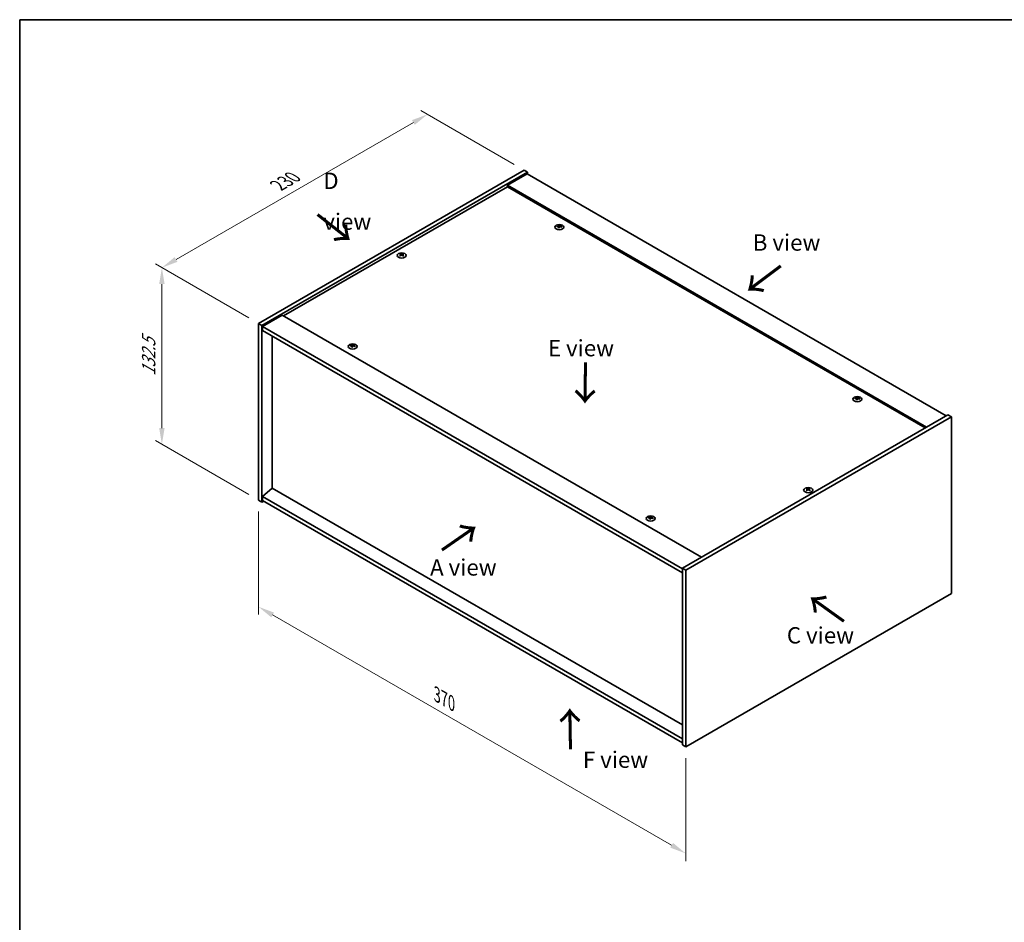
# Model space of a CAD drawing. Units: millimetres. Extents: x 0 to 8857, y 0 to 1405.
# Drawn here: x 0 to 754, y 714 to 1405 of the extents above; entities that cross this region are included whole.
import ezdxf

# ---------------------------------------------------------------- set-up
doc = ezdxf.new("R2010")
doc.units = ezdxf.units.MM
doc.header["$LTSCALE"] = 5
doc.layers.get('Defpoints').update_dxf_attribs({"lineweight": 25})
for name, color, linetype, lineweight in [('Border (ISO)', 7, 'Continuous', 35), ('Dimension (ISO)', 7, 'Continuous', 18), ('Dimension (ISO) @ 1', 7, 'Continuous', 18), ('Symbol (ISO)', 7, 'Continuous', 18), ('Visible (ISO)', 7, 'Continuous', 35), ('Visible Narrow (ISO)', 7, 'Continuous', 25)]:
    doc.layers.add(name, color=color, linetype=linetype, lineweight=lineweight)
doc.styles.add('Note Text (TK)', font='txt')
doc.dimstyles.new('Default - Method 1b (TK)', dxfattribs={"dimscale": 5, "dimtxt": 2.5, "dimasz": 2.5, "dimexe": 1, "dimexo": 1.5, "dimgap": 1, "dimtad": 1, "dimtoh": 1, "dimrnd": 1e-08, "dimdsep": 46, "dimtxsty": 'Note Text (TK)', "dimcen": 0.09, "dimdle": 5, "dimclrd": 100, "dimclre": 100, "dimclrt": 7, "dimadec": 1, "dimazin": 1, "dimtfac": 1, "dimtmove": 0, "dimatfit": 3, "dimfxl": 1, "dimtolj": 1, "dimlwd": -1, "dimlwe": -1, "dimarcsym": 0})

# ---------------------------------------------------------------- blocks, each defined once
blk = doc.blocks.new('図面枠 tk図枠')
at = {"layer": 'Border (ISO)'}
for q in [(405.5, 289), (14.5, 8)]:
    blk.add_line((14.5, 289), q, dxfattribs=at)
blk = doc.blocks.new('*D22')
at = {"layer": 'Defpoints', "color": 0}
for p in [(312.11, 1332.55), (386.05, 1289.86), (182.76, 1172.49)]:
    blk.add_point(p, dxfattribs=at)
at = {"layer": 'Dimension (ISO)', "color": 100}
for p, q in [((378.55, 1294.19), (307.11, 1335.44)), ((119.64, 1221.43), (301.29, 1326.3)), ((175.26, 1176.82), (103.82, 1218.07))]:
    blk.add_line(p, q, dxfattribs=at)
for points in [[(300.24, 1328.11), (302.33, 1324.5), (312.11, 1332.55)], [(118.6, 1223.24), (120.69, 1219.63), (108.82, 1215.18)]]:
    blk.add_solid(points, dxfattribs=at)
at = {"layer": 'Dimension (ISO)', "color": 7, "insert": (197.74, 1278.18), "char_height": 12.5, "attachment_point": 4, "rotation": 30, "style": 'Note Text (TK)'}
blk.add_mtext('\\A1;{\\Q-30.000;\\W0.816;\\H0.816x;230}', dxfattribs=at)
blk = doc.blocks.new('*D21')
at = {"layer": 'Defpoints', "color": 0}
for p in [(182.76, 1172.49), (108.82, 1079.95), (182.76, 1037.26)]:
    blk.add_point(p, dxfattribs=at)
at = {"layer": 'Dimension (ISO)', "color": 100}
for p, q in [((175.26, 1176.82), (103.82, 1218.07)), ((108.82, 1202.68), (108.82, 1092.45)), ((175.26, 1041.59), (103.82, 1082.84))]:
    blk.add_line(p, q, dxfattribs=at)
for points in [[(106.73, 1202.68), (110.9, 1202.68), (108.82, 1215.18)], [(106.73, 1092.45), (110.9, 1092.45), (108.82, 1079.95)]]:
    blk.add_solid(points, dxfattribs=at)
at = {"layer": 'Dimension (ISO)', "color": 7, "insert": (98.72, 1132.25), "char_height": 12.5, "attachment_point": 4, "rotation": 90, "style": 'Note Text (TK)'}
blk.add_mtext('\\A1;{\\Q30.000;\\W0.816;\\H0.816x;132.5}', dxfattribs=at)
blk = doc.blocks.new('*D23')
at = {"layer": 'Defpoints', "color": 0}
for p in [(182.76, 1037.26), (509.8, 848.45), (509.8, 766.8)]:
    blk.add_point(p, dxfattribs=at)
at = {"layer": 'Dimension (ISO)', "color": 100}
for p, q in [((182.76, 1028.6), (182.76, 949.84)), ((193.59, 949.37), (498.97, 773.05)), ((509.8, 839.78), (509.8, 761.03))]:
    blk.add_line(p, q, dxfattribs=at)
for points in [[(194.63, 951.17), (192.54, 947.56), (182.76, 955.62)], [(500.01, 774.86), (497.93, 771.25), (509.8, 766.8)]]:
    blk.add_solid(points, dxfattribs=at)
at = {"layer": 'Dimension (ISO)', "color": 7, "insert": (319.36, 888.41), "char_height": 12.5, "attachment_point": 4, "rotation": 330, "style": 'Note Text (TK)'}
blk.add_mtext('\\A1;{\\Q-30.000;\\W0.816;\\H0.816x;370}', dxfattribs=at)

msp = doc.modelspace()

# ---------------------------------------------------------------- linework, layer by layer
at = {"layer": 'Visible (ISO)'}
for p, q in [((182.76, 1172.492), (386.053, 1289.864)), ((386.053, 1289.864), (388.705, 1288.333)), ((185.412, 1170.961), (388.705, 1288.333)), ((388.263, 1287.057), (373.237, 1278.382)), ((388.263, 1287.057), (709.113, 1101.814)), ((388.705, 1288.333), (388.705, 1286.802)), ((373.237, 1277.106), (201.985, 1178.233)), ((694.087, 1093.139), (373.237, 1278.382)), ((373.237, 1278.382), (373.237, 1277.106)), ((692.982, 1092.501), (373.237, 1277.106)), ((412.594, 1246.585), (412.699, 1245.606)), ((413.429, 1247.085), (413.375, 1246.581)), ((291.817, 1225.15), (291.878, 1224.579)), ((292.906, 1225.15), (292.845, 1224.579)), ((200.88, 1178.871), (185.854, 1170.196)), ((200.88, 1178.871), (521.729, 993.629)), ((182.76, 1172.492), (185.412, 1170.961)), ((182.76, 1037.26), (182.76, 1172.492)), ((185.412, 1035.729), (185.412, 1170.961)), ((185.854, 1170.196), (185.854, 1167.134)), ((507.145, 984.698), (185.854, 1170.196)), ((185.854, 1167.134), (507.145, 981.636)), ((193.322, 1162.822), (193.322, 1046.369)), ((254.379, 1155.239), (254.484, 1154.26)), ((255.214, 1155.74), (255.16, 1155.235)), ((641.471, 1115.425), (641.417, 1114.921)), ((640.636, 1114.924), (640.741, 1113.946)), ((710.438, 1102.58), (507.145, 985.208)), ((713.09, 1101.049), (509.797, 983.677)), ((713.09, 1101.049), (710.438, 1102.58)), ((713.09, 965.817), (713.09, 1101.049)), ((193.278, 1046.395), (185.854, 1040.067)), ((507.145, 854.569), (185.854, 1040.067)), ((185.854, 1040.067), (185.854, 1037.005)), ((507.145, 865.183), (193.278, 1046.395)), ((602.944, 1045.521), (603.005, 1044.95)), ((604.033, 1045.521), (603.972, 1044.95)), ((182.76, 1037.26), (185.412, 1035.729)), ((186.738, 1036.495), (185.412, 1035.729)), ((185.854, 1037.005), (507.145, 851.507)), ((482.421, 1023.579), (482.526, 1022.6)), ((483.256, 1024.079), (483.202, 1023.575)), ((507.145, 985.208), (507.145, 849.976)), ((509.797, 983.677), (507.145, 985.208)), ((509.797, 983.677), (509.797, 848.445)), ((509.797, 848.445), (713.09, 965.817)), ((509.797, 848.445), (507.145, 849.976))]:
    msp.add_line(p, q, dxfattribs=at)
for centre in [(413.012, 1246.232), (292.362, 1224.544), (254.797, 1154.887), (641.054, 1114.572), (603.489, 1044.915), (482.838, 1023.227)]:
    msp.add_ellipse(centre, major_axis=(-3.5, 0), ratio=0.5773503, dxfattribs=at)
for centre, major_axis, ratio, start_param, end_param in [((413.012, 1246.673), (-1.875, 0), 0.5773503, 5.9151887, 6.2158437), ((413.108, 1240.124), (8.067, -2.845), 0.7424651, 1.9132467, 2.0650839), ((412.922, 1239.636), (-7.881, 3.327), 0.8458781, 5.1031692, 5.2550065), ((413.435, 1239.828), (-0.426, -8.543), 0.2196973, 3.8197715, 3.9716087), ((413.012, 1246.673), (-1.875, 0), 0.5773503, 1.2027997, 1.5034547), ((413.433, 1239.824), (-0.505, -8.539), 0.2322405, 3.5359601, 3.6877973), ((412.59, 1239.936), (1.724, 8.378), 0.1316017, 0.7051757, 0.857013), ((413.012, 1246.673), (1.875, 0), 0.5773503, 1.2027997, 1.5034547), ((412.589, 1239.932), (1.645, 8.394), 0.1190586, 0.4180838, 0.569921), ((413.102, 1240.125), (8.13, -2.661), 0.7452393, 1.6104464, 1.7622836), ((412.915, 1239.637), (-7.785, 3.544), 0.8431039, 4.8406877, 4.9925249), ((413.012, 1246.673), (1.875, 0), 0.5773503, 5.9151887, 6.2158437), ((292.362, 1224.985), (1.875, 0), 0.5773503, 2.205867, 2.506522), ((292.67, 1218.367), (4.754, -7.111), 0.5202741, 2.3867797, 2.538617), ((292.67, 1218.017), (-3.626, -7.747), 0.6209129, 3.9422065, 4.0940438), ((292.362, 1224.985), (-1.875, 0), 0.5773503, 0.6350706, 0.9357257), ((292.058, 1218.014), (-3.731, 7.697), 0.6299966, 5.6081588, 5.759996), ((292.058, 1218.37), (4.85, 7.046), 0.5293578, 0.8960131, 1.0478503), ((292.665, 1218.014), (-3.731, -7.697), 0.6299966, 3.6647819, 3.8166192), ((292.665, 1218.37), (4.85, -7.046), 0.5293578, 2.0937423, 2.2455796), ((292.053, 1218.367), (4.754, 7.111), 0.5202741, 0.6029757, 0.7548129), ((292.053, 1218.017), (-3.626, 7.747), 0.6209129, 5.3307342, 5.4825714), ((292.362, 1224.985), (1.875, 0), 0.5773503, 0.6350706, 0.9357257), ((292.362, 1224.985), (-1.875, 0), 0.5773503, 2.205867, 2.506522), ((254.797, 1155.328), (-1.875, 0), 0.5773503, 5.9151887, 6.2158437), ((254.893, 1148.778), (8.067, -2.845), 0.7424651, 1.9132467, 2.0650839), ((254.707, 1148.291), (-7.881, 3.327), 0.8458781, 5.1031692, 5.2550065), ((255.219, 1148.483), (-0.426, -8.543), 0.2196973, 3.8197715, 3.9716087), ((254.797, 1155.328), (-1.875, 0), 0.5773503, 1.2027997, 1.5034547), ((255.218, 1148.479), (-0.505, -8.539), 0.2322405, 3.5359601, 3.6877973), ((254.375, 1148.591), (1.724, 8.378), 0.1316017, 0.7051757, 0.857013), ((254.797, 1155.328), (1.875, 0), 0.5773503, 1.2027997, 1.5034547), ((254.374, 1148.587), (1.645, 8.394), 0.1190586, 0.4180838, 0.569921), ((254.887, 1148.779), (8.13, -2.661), 0.7452393, 1.6104464, 1.7622836), ((254.7, 1148.291), (-7.785, 3.544), 0.8431039, 4.8406877, 4.9925249), ((254.797, 1155.328), (1.875, 0), 0.5773503, 5.9151887, 6.2158437), ((641.054, 1115.013), (-1.875, 0), 0.5773503, 5.9151887, 6.2158437), ((640.964, 1107.976), (-7.881, 3.327), 0.8458781, 5.1031692, 5.2550065), ((641.475, 1108.164), (-0.505, -8.539), 0.2322405, 3.5359601, 3.6877973), ((641.054, 1115.013), (1.875, 0), 0.5773503, 1.2027997, 1.5034547), ((640.631, 1108.272), (1.645, 8.394), 0.1190586, 0.4180838, 0.569921), ((640.957, 1107.977), (-7.785, 3.544), 0.8431039, 4.8406877, 4.9925249), ((641.15, 1108.464), (8.067, -2.845), 0.7424651, 1.9132467, 2.0650839), ((641.477, 1108.168), (-0.426, -8.543), 0.2196973, 3.8197715, 3.9716087), ((641.054, 1115.013), (-1.875, 0), 0.5773503, 1.2027997, 1.5034547), ((640.632, 1108.276), (1.724, 8.378), 0.1316017, 0.7051757, 0.857013), ((641.144, 1108.464), (8.13, -2.661), 0.7452393, 1.6104464, 1.7622836), ((641.054, 1115.013), (1.875, 0), 0.5773503, 5.9151887, 6.2158437), ((603.489, 1045.356), (1.875, 0), 0.5773503, 2.205867, 2.506522), ((603.797, 1038.738), (4.754, -7.111), 0.5202741, 2.3867797, 2.538617), ((603.797, 1038.388), (-3.626, -7.747), 0.6209129, 3.9422065, 4.0940438), ((603.489, 1045.356), (-1.875, 0), 0.5773503, 0.6350706, 0.9357257), ((603.185, 1038.385), (-3.731, 7.697), 0.6299966, 5.6081588, 5.759996), ((603.185, 1038.741), (4.85, 7.046), 0.5293578, 0.8960131, 1.0478503), ((603.792, 1038.385), (-3.731, -7.697), 0.6299966, 3.6647819, 3.8166192), ((603.792, 1038.741), (4.85, -7.046), 0.5293578, 2.0937423, 2.2455796), ((603.18, 1038.738), (4.754, 7.111), 0.5202741, 0.6029757, 0.7548129), ((603.18, 1038.388), (-3.626, 7.747), 0.6209129, 5.3307342, 5.4825714), ((603.489, 1045.356), (1.875, 0), 0.5773503, 0.6350706, 0.9357257), ((603.489, 1045.356), (-1.875, 0), 0.5773503, 2.205867, 2.506522), ((482.838, 1023.667), (-1.875, 0), 0.5773503, 5.9151887, 6.2158437), ((482.935, 1017.118), (8.067, -2.845), 0.7424651, 1.9132467, 2.0650839), ((482.748, 1016.631), (-7.881, 3.327), 0.8458781, 5.1031692, 5.2550065), ((483.261, 1016.823), (-0.426, -8.543), 0.2196973, 3.8197715, 3.9716087), ((482.838, 1023.667), (-1.875, 0), 0.5773503, 1.2027997, 1.5034547), ((483.26, 1016.819), (-0.505, -8.539), 0.2322405, 3.5359601, 3.6877973), ((482.417, 1016.931), (1.724, 8.378), 0.1316017, 0.7051757, 0.857013), ((482.838, 1023.667), (1.875, 0), 0.5773503, 1.2027997, 1.5034547), ((482.416, 1016.927), (1.645, 8.394), 0.1190586, 0.4180838, 0.569921), ((482.929, 1017.119), (8.13, -2.661), 0.7452393, 1.6104464, 1.7622836), ((482.742, 1016.631), (-7.785, 3.544), 0.8431039, 4.8406877, 4.9925249), ((482.838, 1023.667), (1.875, 0), 0.5773503, 5.9151887, 6.2158437)]:
    msp.add_ellipse(centre, major_axis=major_axis, ratio=ratio, start_param=start_param, end_param=end_param, dxfattribs=at)
for points, weights in [([(411.417, 1246.754), (411.343, 1246.901), (411.262, 1247.063)], [1.00883409939, 1.00548709876, 1]), ([(413.138, 1247.753), (413.117, 1246.823), (413.104, 1246.232)], [1, 1.02702428493, 1.00213791734]), ([(414.882, 1246.6), (414.785, 1246.444), (414.697, 1246.302)], [1, 1.00613643648, 1.00959629055]), ([(291.369, 1225.422), (291.312, 1225.626), (291.249, 1225.856)], [1.01039402946, 1.00687859509, 1]), ([(293.474, 1225.856), (293.411, 1225.626), (293.355, 1225.422)], [1, 1.00687859506, 1.01039402941]), ([(253.201, 1155.408), (253.128, 1155.555), (253.047, 1155.717)], [1.00883409939, 1.00548709876, 1]), ([(254.923, 1156.408), (254.902, 1155.477), (254.889, 1154.887)], [1, 1.02702428493, 1.00213791734]), ([(256.667, 1155.255), (256.57, 1155.098), (256.482, 1154.957)], [1, 1.00613643648, 1.00959629055]), ([(639.458, 1115.093), (639.385, 1115.241), (639.304, 1115.402)], [1.00883409939, 1.00548709876, 1]), ([(641.18, 1116.093), (641.159, 1115.163), (641.146, 1114.572)], [1, 1.02702428493, 1.00213791734]), ([(642.924, 1114.94), (642.827, 1114.783), (642.739, 1114.642)], [1, 1.00613643648, 1.00959629055]), ([(602.496, 1045.792), (602.439, 1045.997), (602.376, 1046.227)], [1.01039402946, 1.00687859509, 1]), ([(604.601, 1046.227), (604.538, 1045.997), (604.482, 1045.792)], [1, 1.00687859506, 1.01039402941]), ([(481.243, 1023.748), (481.17, 1023.895), (481.089, 1024.057)], [1.00883409939, 1.00548709876, 1]), ([(482.965, 1024.748), (482.944, 1023.817), (482.931, 1023.227)], [1, 1.02702428493, 1.00213791735]), ([(484.709, 1023.595), (484.612, 1023.438), (484.524, 1023.297)], [1, 1.00613643648, 1.00959629055])]:
    msp.add_rational_spline(points, weights, degree=2, dxfattribs=at)
for points, knots in [([(412.389, 1246.721), (412.422, 1246.718), (412.454, 1246.711), (412.512, 1246.69), (412.536, 1246.675), (412.571, 1246.642), (412.585, 1246.622), (412.596, 1246.581), (412.595, 1246.56), (412.589, 1246.54)], [0, 0, 0, 0, 0.007967957, 0.007967957, 0.015935913, 0.015935913, 0.023904898, 0.023904898, 0.031539627, 0.031539627, 0.031539627, 0.031539627]), ([(412.835, 1247.182), (412.827, 1247.165), (412.813, 1247.148), (412.772, 1247.117), (412.745, 1247.103), (412.689, 1247.083), (412.656, 1247.075), (412.588, 1247.066), (412.553, 1247.065), (412.522, 1247.067)], [0, 0, 0, 0, 0.007968104, 0.007968104, 0.015936209, 0.015936209, 0.023905046, 0.023905046, 0.031539627, 0.031539627, 0.031539627, 0.031539627]), ([(413.188, 1246.463), (413.196, 1246.484), (413.211, 1246.504), (413.252, 1246.539), (413.278, 1246.554), (413.334, 1246.574), (413.368, 1246.581), (413.436, 1246.586), (413.47, 1246.584), (413.502, 1246.579)], [0, 0, 0, 0, 0.007967957, 0.007967957, 0.015935913, 0.015935913, 0.023904898, 0.023904898, 0.031539627, 0.031539627, 0.031539627, 0.031539627]), ([(413.634, 1246.925), (413.602, 1246.931), (413.569, 1246.941), (413.512, 1246.967), (413.487, 1246.982), (413.452, 1247.015), (413.439, 1247.034), (413.427, 1247.071), (413.428, 1247.089), (413.434, 1247.106)], [0, 0, 0, 0, 0.007968104, 0.007968104, 0.015936209, 0.015936209, 0.023905046, 0.023905046, 0.031539627, 0.031539627, 0.031539627, 0.031539627]), ([(291.742, 1225.242), (291.765, 1225.23), (291.785, 1225.214), (291.811, 1225.178), (291.817, 1225.158), (291.817, 1225.12), (291.81, 1225.099), (291.783, 1225.06), (291.764, 1225.042), (291.742, 1225.027)], [0, 0, 0, 0, 0.007968104, 0.007968104, 0.015936209, 0.015936209, 0.023905046, 0.023905046, 0.031539627, 0.031539627, 0.031539627, 0.031539627]), ([(292.547, 1225.492), (292.524, 1225.481), (292.494, 1225.471), (292.428, 1225.458), (292.393, 1225.455), (292.326, 1225.455), (292.291, 1225.458), (292.227, 1225.472), (292.199, 1225.481), (292.176, 1225.492)], [0, 0, 0, 0, 0.007967957, 0.007967957, 0.015935913, 0.015935913, 0.023904898, 0.023904898, 0.031539627, 0.031539627, 0.031539627, 0.031539627]), ([(292.176, 1224.777), (292.2, 1224.792), (292.23, 1224.805), (292.295, 1224.822), (292.33, 1224.826), (292.397, 1224.826), (292.432, 1224.821), (292.496, 1224.804), (292.524, 1224.791), (292.547, 1224.777)], [0, 0, 0, 0, 0.007968104, 0.007968104, 0.015936209, 0.015936209, 0.023905046, 0.023905046, 0.031539627, 0.031539627, 0.031539627, 0.031539627]), ([(292.981, 1225.027), (292.958, 1225.043), (292.938, 1225.062), (292.912, 1225.101), (292.906, 1225.122), (292.906, 1225.161), (292.913, 1225.181), (292.94, 1225.215), (292.959, 1225.23), (292.981, 1225.242)], [0, 0, 0, 0, 0.007967957, 0.007967957, 0.015935913, 0.015935913, 0.023904898, 0.023904898, 0.031539627, 0.031539627, 0.031539627, 0.031539627]), ([(254.174, 1155.375), (254.206, 1155.373), (254.239, 1155.366), (254.297, 1155.344), (254.321, 1155.329), (254.356, 1155.297), (254.37, 1155.277), (254.381, 1155.236), (254.38, 1155.214), (254.374, 1155.194)], [0, 0, 0, 0, 0.007967957, 0.007967957, 0.015935913, 0.015935913, 0.023904898, 0.023904898, 0.031539627, 0.031539627, 0.031539627, 0.031539627]), ([(254.62, 1155.837), (254.612, 1155.82), (254.598, 1155.802), (254.557, 1155.771), (254.53, 1155.758), (254.474, 1155.737), (254.44, 1155.729), (254.372, 1155.72), (254.338, 1155.719), (254.307, 1155.721)], [0, 0, 0, 0, 0.007968104, 0.007968104, 0.015936209, 0.015936209, 0.023905046, 0.023905046, 0.031539627, 0.031539627, 0.031539627, 0.031539627]), ([(254.973, 1155.118), (254.981, 1155.138), (254.995, 1155.159), (255.036, 1155.194), (255.063, 1155.209), (255.119, 1155.229), (255.153, 1155.236), (255.221, 1155.241), (255.255, 1155.239), (255.286, 1155.233)], [0, 0, 0, 0, 0.007967957, 0.007967957, 0.015935913, 0.015935913, 0.023904898, 0.023904898, 0.031539627, 0.031539627, 0.031539627, 0.031539627]), ([(255.419, 1155.579), (255.387, 1155.585), (255.354, 1155.595), (255.296, 1155.621), (255.272, 1155.637), (255.237, 1155.669), (255.224, 1155.688), (255.212, 1155.725), (255.213, 1155.744), (255.219, 1155.76)], [0, 0, 0, 0, 0.007968104, 0.007968104, 0.015936209, 0.015936209, 0.023905046, 0.023905046, 0.031539627, 0.031539627, 0.031539627, 0.031539627]), ([(640.877, 1115.522), (640.869, 1115.505), (640.855, 1115.488), (640.814, 1115.457), (640.787, 1115.443), (640.731, 1115.423), (640.697, 1115.414), (640.629, 1115.406), (640.595, 1115.405), (640.564, 1115.407)], [0, 0, 0, 0, 0.007968104, 0.007968104, 0.015936209, 0.015936209, 0.023905046, 0.023905046, 0.031539627, 0.031539627, 0.031539627, 0.031539627]), ([(641.676, 1115.265), (641.644, 1115.271), (641.611, 1115.281), (641.554, 1115.307), (641.529, 1115.322), (641.494, 1115.355), (641.481, 1115.374), (641.469, 1115.411), (641.47, 1115.429), (641.476, 1115.445)], [0, 0, 0, 0, 0.007968104, 0.007968104, 0.015936209, 0.015936209, 0.023905046, 0.023905046, 0.031539627, 0.031539627, 0.031539627, 0.031539627]), ([(640.431, 1115.061), (640.463, 1115.058), (640.496, 1115.051), (640.554, 1115.03), (640.578, 1115.015), (640.613, 1114.982), (640.627, 1114.962), (640.638, 1114.921), (640.637, 1114.9), (640.631, 1114.88)], [0, 0, 0, 0, 0.007967957, 0.007967957, 0.015935913, 0.015935913, 0.023904898, 0.023904898, 0.031539627, 0.031539627, 0.031539627, 0.031539627]), ([(641.23, 1114.803), (641.238, 1114.824), (641.252, 1114.844), (641.293, 1114.879), (641.32, 1114.894), (641.376, 1114.914), (641.41, 1114.921), (641.478, 1114.926), (641.512, 1114.924), (641.543, 1114.919)], [0, 0, 0, 0, 0.007967957, 0.007967957, 0.015935913, 0.015935913, 0.023904898, 0.023904898, 0.031539627, 0.031539627, 0.031539627, 0.031539627]), ([(602.869, 1045.613), (602.892, 1045.601), (602.912, 1045.585), (602.938, 1045.549), (602.944, 1045.529), (602.944, 1045.491), (602.937, 1045.47), (602.91, 1045.431), (602.891, 1045.413), (602.869, 1045.398)], [0, 0, 0, 0, 0.007968104, 0.007968104, 0.015936209, 0.015936209, 0.023905046, 0.023905046, 0.031539627, 0.031539627, 0.031539627, 0.031539627]), ([(603.674, 1045.863), (603.651, 1045.852), (603.621, 1045.842), (603.555, 1045.828), (603.52, 1045.825), (603.453, 1045.826), (603.418, 1045.829), (603.354, 1045.842), (603.326, 1045.852), (603.303, 1045.863)], [0, 0, 0, 0, 0.007967957, 0.007967957, 0.015935913, 0.015935913, 0.023904898, 0.023904898, 0.031539627, 0.031539627, 0.031539627, 0.031539627]), ([(603.303, 1045.147), (603.327, 1045.163), (603.357, 1045.176), (603.422, 1045.193), (603.457, 1045.197), (603.524, 1045.197), (603.559, 1045.192), (603.623, 1045.175), (603.651, 1045.162), (603.674, 1045.147)], [0, 0, 0, 0, 0.007968104, 0.007968104, 0.015936209, 0.015936209, 0.023905046, 0.023905046, 0.031539627, 0.031539627, 0.031539627, 0.031539627]), ([(604.108, 1045.398), (604.085, 1045.414), (604.065, 1045.432), (604.039, 1045.472), (604.033, 1045.493), (604.033, 1045.531), (604.04, 1045.551), (604.067, 1045.586), (604.086, 1045.601), (604.108, 1045.613)], [0, 0, 0, 0, 0.007967957, 0.007967957, 0.015935913, 0.015935913, 0.023904898, 0.023904898, 0.031539627, 0.031539627, 0.031539627, 0.031539627]), ([(482.216, 1023.715), (482.248, 1023.712), (482.281, 1023.706), (482.339, 1023.684), (482.363, 1023.669), (482.398, 1023.637), (482.411, 1023.617), (482.423, 1023.575), (482.422, 1023.554), (482.416, 1023.534)], [0, 0, 0, 0, 0.007967957, 0.007967957, 0.015935913, 0.015935913, 0.023904898, 0.023904898, 0.031539627, 0.031539627, 0.031539627, 0.031539627]), ([(482.662, 1024.176), (482.654, 1024.16), (482.64, 1024.142), (482.599, 1024.111), (482.572, 1024.098), (482.516, 1024.077), (482.482, 1024.069), (482.414, 1024.06), (482.38, 1024.059), (482.349, 1024.061)], [0, 0, 0, 0, 0.007968104, 0.007968104, 0.015936209, 0.015936209, 0.023905046, 0.023905046, 0.031539627, 0.031539627, 0.031539627, 0.031539627]), ([(483.015, 1023.458), (483.023, 1023.478), (483.037, 1023.499), (483.078, 1023.534), (483.105, 1023.548), (483.161, 1023.569), (483.195, 1023.576), (483.263, 1023.581), (483.297, 1023.579), (483.328, 1023.573)], [0, 0, 0, 0, 0.007967957, 0.007967957, 0.015935913, 0.015935913, 0.023904898, 0.023904898, 0.031539627, 0.031539627, 0.031539627, 0.031539627]), ([(483.461, 1023.919), (483.429, 1023.925), (483.396, 1023.935), (483.338, 1023.961), (483.314, 1023.977), (483.279, 1024.009), (483.265, 1024.028), (483.254, 1024.065), (483.255, 1024.084), (483.261, 1024.1)], [0, 0, 0, 0, 0.007968104, 0.007968104, 0.015936209, 0.015936209, 0.023905046, 0.023905046, 0.031539627, 0.031539627, 0.031539627, 0.031539627])]:
    msp.add_open_spline(points, degree=3, knots=knots, dxfattribs=at)
at = {"layer": 'Visible Narrow (ISO)'}
for p, q in [((412.522, 1247.067), (412.514, 1246.687)), ((412.589, 1246.54), (412.685, 1245.607)), ((412.835, 1247.182), (412.972, 1245.853)), ((413.634, 1246.925), (413.626, 1246.556)), ((291.742, 1225.027), (291.78, 1224.511)), ((292.176, 1225.492), (292.122, 1224.742)), ((292.547, 1225.492), (292.601, 1224.742)), ((292.981, 1225.027), (292.944, 1224.511)), ((254.307, 1155.721), (254.299, 1155.341)), ((254.374, 1155.194), (254.47, 1154.262)), ((254.62, 1155.837), (254.757, 1154.507)), ((255.419, 1155.579), (255.411, 1155.211)), ((640.564, 1115.407), (640.556, 1115.026)), ((640.877, 1115.522), (641.014, 1114.192)), ((641.676, 1115.265), (641.668, 1114.896)), ((640.631, 1114.88), (640.727, 1113.947)), ((602.869, 1045.398), (602.907, 1044.882)), ((603.303, 1045.863), (603.249, 1045.113)), ((603.674, 1045.863), (603.728, 1045.113)), ((604.108, 1045.398), (604.071, 1044.882)), ((482.349, 1024.061), (482.341, 1023.681)), ((482.416, 1023.534), (482.512, 1022.601)), ((482.662, 1024.176), (482.799, 1022.847)), ((483.461, 1023.919), (483.453, 1023.551))]:
    msp.add_line(p, q, dxfattribs=at)

# ---------------------------------------------------------------- block references
at = {"xscale": 5, "yscale": 5, "zscale": 5}
msp.add_blockref('図面枠 tk図枠', (-72.5, -40), dxfattribs=at)

# ---------------------------------------------------------------- texts
at = {"layer": 'Symbol (ISO)', "color": 7, "char_height": 12.5, "attachment_point": 4, "line_spacing_factor": 1.5, "style": 'Note Text (TK)'}
for s, insert, width in [('{\\fＭＳ Ｐゴシック|b0|i0;D view}', (232.346, 1266.028), 52.19298), ('{\\fＭＳ Ｐゴシック|b0|i0;B view}', (561.044, 1234.433), 51.97368), ('{\\fＭＳ Ｐゴシック|b0|i0;E view}', (404.291, 1153.604), 50.65789), ('{\\fＭＳ Ｐゴシック|b0|i0;A view}', (314.08, 985.761), 51.90058), ('{\\fＭＳ Ｐゴシック|b0|i0;C view}', (587.127, 933.767), 52.48538), ('{\\fＭＳ Ｐゴシック|b0|i0;F view}', (431.033, 838.581), 50.3655)]:
    msp.add_mtext(s, dxfattribs=dict(at, insert=insert, width=width))
at = {"layer": 'Symbol (ISO)', "color": 7, "char_height": 25, "width": 37.4269, "attachment_point": 4, "line_spacing_factor": 1.5, "style": 'Note Text (TK)'}
for insert, rotation in [((226.604, 1256.316), 321.822006), ((583.278, 1217.713), 216.858459), ((432.596, 1144.041), 269.195104), ((322.288, 997.881), 34.75263), ((632.194, 944.061), 144.357665), ((422.025, 845.079), 90.999721)]:
    msp.add_mtext('{\\fＭＳ Ｐゴシック|b0|i0;\\H25.0000;→}', dxfattribs=dict(at, insert=insert, rotation=rotation))

# ---------------------------------------------------------------- dimensions: what is measured, and where the dimension line sits
at = {"layer": 'Dimension (ISO) @ 1', "color": 100}
for base, p1, p2, angle, text, override, picture, middle in [((312.111, 1332.554), (182.76, 1172.492), (386.053, 1289.864), 210, '{\\Q-30.000;\\W0.816;\\H0.816x;<>}', {"dimscale": 1, "dimtxt": 12.5, "dimasz": 12.5, "dimexe": 5, "dimexo": 7.5, "dimgap": 5, "dimtoh": 0, "dimdec": 2, "dimlfac": 0.979796, "dimcen": 0.45, "dimtol": 0, "dimlim": 0, "dimtp": 0, "dimtm": 0, "dimtdec": 2, "dimtix": 0, "dimtofl": 0, "dimtmove": 0, "dimatfit": 1}, '*D22', (210.465, 1273.868)), ((108.818, 1079.95), (182.76, 1172.492), (182.76, 1037.26), 90, '{\\Q30.000;\\W0.816;\\H0.816x;<>}', {"dimscale": 1, "dimtxt": 12.5, "dimasz": 12.5, "dimexe": 5, "dimexo": 7.5, "dimgap": 5, "dimtoh": 0, "dimlfac": 0.979796, "dimcen": 0.45, "dimtix": 0, "dimtofl": 0, "dimtmove": 0, "dimatfit": 1}, '*D21', (108.818, 1147.567)), ((509.797, 766.803), (182.76, 1037.26), (509.797, 848.445), 150, '{\\Q-30.000;\\W0.816;\\H0.816x;<>}', {"dimscale": 1, "dimtxt": 12.5, "dimasz": 12.5, "dimexe": 5, "dimexo": 7.5, "dimgap": 5, "dimtoh": 0, "dimlfac": 0.979796, "dimcen": 0.45, "dimtix": 0, "dimtofl": 0, "dimtmove": 0, "dimatfit": 1}, '*D23', (321.992, 875.233))]:
    dim = msp.add_linear_dim(base=base, p1=p1, p2=p2, angle=angle, text=text, dimstyle='Default - Method 1b (TK)', override=override, dxfattribs=at)
    dim.commit()
    dim.dimension.update_dxf_attribs({"geometry": picture, "text_midpoint": middle, "dimtype": 128})

doc.saveas('drawing.dxf')
